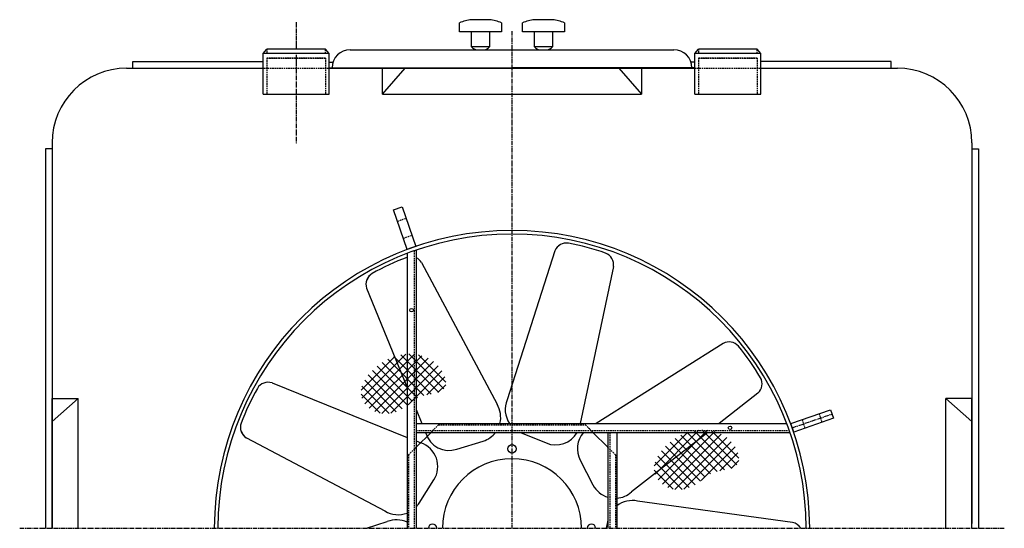
# Model space of a CAD drawing. Units: millimetres. Extents: x 96452 to 110441, y 46176 to 54046.
# Drawn here: x 97135 to 98777, y 46176 to 47024 of the extents above; entities that cross this region are included whole.
import ezdxf

# ---------------------------------------------------------------- set-up
doc = ezdxf.new("R2010")
doc.units = ezdxf.units.MM
doc.header["$LTSCALE"] = 0.4
doc.linetypes.add('CENTRO2', pattern=[28.575, 19.05, -3.175, 3.175, -3.175])
doc.linetypes.add('TRAZOS2', pattern=[9.525, 6.35, -3.175])
for name, color, linetype in [('Anotaciones Medias', 3, 'Continuous'), ('Contornos Ocultos', 6, 'TRAZOS2'), ('Cotas', 2, 'Continuous'), ('Ejes', 2, 'CENTRO2')]:
    doc.layers.add(name, color=color, linetype=linetype)

msp = doc.modelspace()

# ---------------------------------------------------------------- hatches: boundary and pattern name
at = {"layer": 'Cotas'}
h = msp.add_hatch(dxfattribs=at)
h.set_pattern_fill('ANSI37', color=256, scale=83.03, style=0)
h.set_pattern_definition([(45, (95506.595, 44664.135), (-7.338885, 7.338885), []), (135, (95506.595, 44664.135), (-7.338885, -7.338885), [])])
h.paths.add_polyline_path([(97745.989, 46456.872), (97737.429, 46451.58), (97729.45, 46445.478), (97722.236, 46438.76), (97715.97, 46431.616), (97710.836, 46424.24), (97707.02, 46416.823), (97704.703, 46409.557), (97704.009, 46402.614), (97704.804, 46396.088), (97706.896, 46390.053), (97710.09, 46384.582), (97714.191, 46379.747), (97719.006, 46375.624), (97724.34, 46372.286), (97729.999, 46369.806), (97735.808, 46368.23), (97741.67, 46367.498), (97747.508, 46367.522), (97753.244, 46368.215), (97758.8, 46369.487), (97764.098, 46371.252), (97769.061, 46373.422), (97773.611, 46375.908), (97777.707, 46378.623), (97781.456, 46381.479), (97785, 46384.388), (97788.483, 46387.262), (97792.048, 46390.014), (97795.837, 46392.555), (97799.995, 46394.798), (97804.663, 46396.655), (97809.92, 46398.085), (97815.58, 46399.232), (97821.391, 46400.29), (97827.102, 46401.45), (97832.461, 46402.904), (97837.217, 46404.844), (97841.119, 46407.462), (97843.915, 46410.951), (97845.406, 46415.43), (97845.605, 46420.726), (97844.577, 46426.594), (97842.388, 46432.788), (97839.104, 46439.065), (97834.789, 46445.178), (97829.509, 46450.882), (97823.329, 46455.933), (97816.327, 46460.119), (97808.621, 46463.37), (97800.343, 46465.648), (97791.623, 46466.917), (97782.593, 46467.139), (97773.382, 46466.279), (97764.123, 46464.299), (97754.945, 46461.163)])
h = msp.add_hatch(dxfattribs=at)
h.set_pattern_fill('ANSI37', color=256, scale=83.03, style=0)
h.set_pattern_definition([(45, (95995.476, 44537.527), (-7.338885, 7.338885), []), (135, (95995.476, 44537.527), (-7.338885, -7.338885), [])])
h.paths.add_polyline_path([(98234.87, 46330.264), (98226.31, 46324.971), (98218.331, 46318.87), (98211.117, 46312.151), (98204.851, 46305.008), (98199.717, 46297.632), (98195.901, 46290.214), (98193.584, 46282.948), (98192.89, 46276.006), (98193.685, 46269.48), (98195.777, 46263.445), (98198.97, 46257.973), (98203.072, 46253.139), (98207.887, 46249.016), (98213.221, 46245.678), (98218.88, 46243.197), (98224.689, 46241.622), (98230.551, 46240.89), (98236.389, 46240.914), (98242.125, 46241.606), (98247.681, 46242.879), (98252.979, 46244.644), (98257.942, 46246.813), (98262.492, 46249.3), (98266.588, 46252.014), (98270.337, 46254.87), (98273.881, 46257.779), (98277.364, 46260.654), (98280.929, 46263.406), (98284.718, 46265.947), (98288.876, 46268.19), (98293.544, 46270.047), (98298.801, 46271.476), (98304.461, 46272.624), (98310.272, 46273.681), (98315.983, 46274.841), (98321.342, 46276.295), (98326.098, 46278.236), (98330, 46280.854), (98332.795, 46284.343), (98334.286, 46288.822), (98334.485, 46294.117), (98333.458, 46299.985), (98331.269, 46306.18), (98327.984, 46312.457), (98323.67, 46318.57), (98318.39, 46324.274), (98312.21, 46329.325), (98305.208, 46333.511), (98297.502, 46336.762), (98289.224, 46339.04), (98280.504, 46340.308), (98271.474, 46340.531), (98262.263, 46339.671), (98253.004, 46337.691), (98243.826, 46334.555)])

# ---------------------------------------------------------------- linework, layer by layer
at = {"layer": 'Anotaciones Medias'}
for p, q in [((97868.554, 47004.436), (97868.554, 47019.436)), ((97918.554, 47024.436), (97888.554, 47024.436)), ((97973.554, 47004.436), (97973.554, 47019.436)), ((98023.554, 47024.436), (97993.554, 47024.436)), ((97888.554, 47004.436), (97868.554, 47004.436)), ((97888.554, 46979.436), (97888.554, 47004.436)), ((97918.554, 47004.436), (97918.554, 46979.436)), ((97993.554, 47004.436), (97973.554, 47004.436)), ((97993.554, 46979.436), (97993.554, 47004.436)), ((98023.554, 47004.436), (98023.554, 46979.436)), ((97596.054, 46987.436), (97596.054, 46975.522)), ((97541.054, 46968.022), (97547.354, 46975.522)), ((97644.754, 46975.522), (97547.354, 46975.522)), ((97651.054, 46968.022), (97644.754, 46975.522)), ((97686.054, 46974.436), (98226.054, 46974.436)), ((97918.554, 46979.436), (97888.554, 46979.436)), ((98023.554, 46979.436), (97993.554, 46979.436)), ((98261.054, 46968.022), (98267.354, 46975.522)), ((98364.754, 46975.522), (98267.354, 46975.522)), ((98371.054, 46968.022), (98364.754, 46975.522)), ((97541.054, 46900.033), (97541.054, 46968.022)), ((97651.054, 46968.022), (97541.054, 46968.022)), ((97541.054, 46943.436), (97541.054, 46953.436)), ((97596.054, 46965.936), (97596.054, 46953.436)), ((97651.054, 46900.033), (97651.054, 46968.022)), ((97651.054, 46953.436), (97657.436, 46953.436)), ((98261.054, 46953.436), (98254.672, 46953.436)), ((98261.054, 46900.033), (98261.054, 46968.022)), ((98371.054, 46968.022), (98261.054, 46968.022)), ((98371.054, 46900.033), (98371.054, 46968.022)), ((97313.297, 46943.436), (97541.054, 46943.436)), ((97651.054, 46944.436), (97956.054, 46944.436)), ((97651.054, 46943.436), (97956.054, 46943.436)), ((98218.554, 46943.436), (97693.554, 46943.436)), ((97736.054, 46943.436), (98176.054, 46943.436)), ((97739.847, 46900.033), (97739.847, 46943.436)), ((97739.847, 46900.033), (97777.86, 46943.436)), ((97739.847, 46943.436), (98172.261, 46943.436)), ((97777.86, 46943.436), (98134.249, 46943.436)), ((98261.054, 46944.436), (97956.054, 46944.436)), ((97956.054, 46943.436), (98261.054, 46943.436)), ((98134.249, 46943.436), (98172.261, 46900.033)), ((98172.261, 46943.436), (98172.261, 46900.033)), ((98371.054, 46943.436), (98598.812, 46943.436)), ((97541.054, 46900.033), (97651.054, 46900.033)), ((97739.847, 46900.033), (98172.261, 46900.033)), ((98261.054, 46900.033), (98371.054, 46900.033)), ((97189.054, 46819.193), (97189.054, 46176.436)), ((98723.054, 46819.193), (98723.054, 46184.436)), ((97796.054, 46640.106), (97796.054, 46176.436)), ((97781.054, 46634.655), (97781.054, 46176.436)), ((98027.614, 46638.918), (97947.718, 46390.412)), ((97805.272, 46619.466), (97931.068, 46383.29)), ((98125.323, 46612.737), (98069.979, 46351.436)), ((97713.594, 46576.716), (97781.054, 46411.222)), ((98308.15, 46484.72), (98096.312, 46351.436)), ((97555.774, 46418.895), (97781.054, 46328.066)), ((98366.171, 46401.858), (98301.728, 46351.436)), ((97189.054, 46392.643), (97232.457, 46392.643)), ((97189.054, 46354.63), (97232.457, 46392.643)), ((97189.054, 46176.436), (97189.054, 46392.643)), ((97232.457, 46176.436), (97232.457, 46392.643)), ((98723.054, 46392.643), (98679.652, 46392.643)), ((98723.054, 46354.63), (98679.652, 46392.643)), ((98679.652, 46176.436), (98679.652, 46392.643)), ((98723.054, 46176.436), (98723.054, 46392.643)), ((97796.054, 46374.424), (97805.425, 46351.436)), ((97189.054, 46176.436), (97189.054, 46354.63)), ((97796.054, 46351.436), (98414.274, 46351.436)), ((98723.054, 46176.436), (98723.054, 46354.63)), ((97796.054, 46336.436), (98419.725, 46336.436)), ((97796.054, 46311.436), (97821.054, 46336.436)), ((97811.539, 46336.436), (97812.128, 46334.992)), ((97970.288, 46336.436), (98012.919, 46318.7)), ((98091.054, 46336.436), (98116.054, 46311.436)), ((98116.054, 46336.436), (98116.054, 46176.436)), ((98131.054, 46336.436), (98131.054, 46176.436)), ((98282.558, 46336.436), (98155.427, 46236.962)), ((97513.024, 46327.218), (97743.882, 46205.383)), ((97796.054, 46322.018), (97803.95, 46318.835)), ((97864.112, 46308.152), (97908.17, 46321.969)), ((98069.804, 46289.853), (98091.061, 46248.864)), ((97800.957, 46218.237), (97825.826, 46257.141)), ((98423.937, 46186.272), (98165.332, 46221.801)), ((97713.27, 46176.436), (97748.003, 46187.749)), ((98116.095, 46190.201), (98113.021, 46176.436))]:
    msp.add_line(p, q, dxfattribs=at)
for points in [[(97938.554, 47019.436), (97938.554, 47004.436), (97888.554, 47004.436)], [(98043.554, 47019.436), (98043.554, 47004.436), (97993.554, 47004.436)], [(97323.554, 46943.436), (97323.554, 46954.686), (97541.054, 46954.686)], [(98588.554, 46943.436), (98588.554, 46954.686), (98371.054, 46954.686)], [(97189.054, 46808.936), (97177.804, 46808.936), (97177.804, 46176.436)], [(98723.054, 46808.936), (98734.304, 46808.936), (98734.304, 46176.436)]]:
    msp.add_lwpolyline(points, dxfattribs=at)
for points in [[(97795.589, 46646.263), (97781.414, 46641.356), (97758.516, 46707.505), (97772.691, 46712.412)], [(98425.881, 46336.901), (98420.975, 46351.076), (98487.124, 46373.974), (98492.03, 46359.799)]]:
    msp.add_lwpolyline(points, close=True, dxfattribs=at)
for centre, radius in [((97788.554, 46540.106), 3), ((98319.725, 46343.936), 3), ((97956.054, 46308.936), 7)]:
    msp.add_circle(centre, radius, dxfattribs=at)
for centre, radius, start, end in [((97898.45, 46942.352), 82.678, 96.874346, 111.19814), ((97908.658, 46942.352), 82.678, 68.80186, 83.125654), ((98003.45, 46942.352), 82.678, 96.874346, 111.19814), ((98013.658, 46942.352), 82.678, 68.80186, 83.125654), ((97686.054, 46944.436), 30, 90, 180), ((97898.495, 46986.222), 12.036, 214.319895, 258.29997), ((97908.613, 46986.222), 12.036, 281.70003, 325.680105), ((98003.495, 46986.222), 12.036, 214.319895, 258.29997), ((98013.613, 46986.222), 12.036, 281.70003, 325.680105), ((98226.054, 46944.436), 30, 0, 90), ((97313.297, 46819.193), 124.242, 90, 180), ((98598.812, 46819.193), 124.242, 0, 90), ((97956.054, 46176.436), 496.5, 0, 180), ((97956.054, 46176.436), 490.5, 0, 180), ((98046.92, 46631.292), 20.758, 80.613671, 158.444028), ((98046.897, 46631.296), 20.758, 80.613671, 157.893442), ((97961.36, 46196.236), 464.138, 71.0483, 78.954629), ((97947.391, 46195.014), 464.138, 111.0483, 118.954629), ((97787.584, 46608.603), 20.758, 108.335095, 109.386329), ((97787.584, 46608.603), 20.758, 31.555972, 65.917199), ((98104.79, 46615.785), 20.758, 351.555972, 69.386329), ((97733.265, 46583.271), 20.758, 120.613671, 197.893442), ((97733.286, 46583.283), 20.758, 120.613671, 198.444028), ((98318.037, 46466.468), 20.758, 40.613671, 118.444028), ((97972.846, 46188.193), 464.138, 31.0483, 38.954629), ((98352.401, 46417.391), 20.758, 311.555972, 29.386329), ((97937.476, 46185.099), 464.138, 151.0483, 158.954629), ((97549.207, 46399.204), 20.758, 71.555972, 149.386329), ((97895.692, 46361.564), 41.515, 345.879015, 31.555972), ((97986.181, 46374.788), 41.515, 157.893442, 214.229315), ((97523.879, 46344.884), 20.758, 160.613671, 237.893442), ((97523.887, 46344.906), 20.758, 160.613671, 238.444028), ((97851.634, 46347.748), 41.515, 197.893442, 287.491336), ((97895.692, 46361.564), 41.515, 287.491336, 322.750618), ((98028.812, 46357.052), 41.515, 247.491336, 330.224054), ((98106.631, 46309.017), 41.515, 138.66584, 207.491336), ((97790.816, 46279.452), 41.515, 327.491336, 71.555972), ((97956.054, 46176.436), 116, 0, 180), ((98127.888, 46268.028), 41.515, 207.491336, 253.437802), ((98127.888, 46268.028), 41.515, 274.373574, 311.555972), ((97765.947, 46240.549), 41.515, 316.487161, 327.491336), ((98156.625, 46181.21), 41.515, 77.893442, 128.019924), ((97765.947, 46240.549), 41.515, 237.893442, 291.340205), ((97763.257, 46149.138), 41.515, 64.614558, 111.555972), ((97823.554, 46176.436), 7, 0, 180), ((98088.554, 46176.436), 7, 0, 180), ((98419.779, 46165.935), 20.758, 30.388553, 78.444028), ((98419.779, 46165.959), 20.758, 30.312672, 77.893442)]:
    msp.add_arc(centre, radius, start, end, dxfattribs=at)
at = {"layer": 'Contornos Ocultos'}
for p, q in [((97547.354, 46975.522), (97547.354, 46968.022)), ((97644.754, 46968.022), (97644.754, 46975.522)), ((98267.354, 46975.522), (98267.354, 46968.022)), ((98364.754, 46968.022), (98364.754, 46975.522)), ((97644.754, 46960.522), (97547.354, 46960.522)), ((97547.354, 46960.522), (97644.754, 46960.522)), ((97547.354, 46960.522), (97547.354, 46900.033)), ((97644.754, 46960.522), (97644.754, 46900.033)), ((98364.754, 46960.522), (98267.354, 46960.522)), ((98267.354, 46960.522), (98364.754, 46960.522)), ((98267.354, 46960.522), (98267.354, 46900.033)), ((98364.754, 46960.522), (98364.754, 46900.033)), ((97541.054, 46943.436), (97651.054, 46943.436)), ((98261.054, 46943.436), (98371.054, 46943.436)), ((97765.099, 46688.487), (97779.274, 46693.394)), ((97774.912, 46660.138), (97789.087, 46665.044)), ((97793.054, 46639.06), (97793.054, 46176.436)), ((98468.106, 46367.391), (98473.012, 46353.216)), ((97833.554, 46348.936), (97821.054, 46336.436)), ((97833.554, 46348.936), (98078.554, 46348.936)), ((98091.054, 46336.436), (98078.554, 46348.936)), ((98439.756, 46357.578), (98444.663, 46343.403)), ((97796.054, 46339.436), (98418.679, 46339.436)), ((98119.054, 46336.436), (98119.054, 46176.436)), ((97796.054, 46311.436), (97783.554, 46298.936)), ((98128.554, 46298.936), (98116.054, 46311.436)), ((97783.554, 46298.936), (97783.554, 46176.436)), ((98128.554, 46298.936), (98128.554, 46176.436))]:
    msp.add_line(p, q, dxfattribs=at)
at = {"layer": 'Ejes'}
for p, q in [((97596.054, 47020.436), (97596.054, 46975.522)), ((97956.054, 47005.557), (97956.054, 46176.436)), ((97596.054, 46965.936), (97596.054, 46817.316)), ((98423.428, 46343.989), (98489.577, 46366.887)), ((97134.933, 46176.436), (98777.175, 46176.436))]:
    msp.add_line(p, q, dxfattribs=at)

doc.saveas('drawing.dxf')
